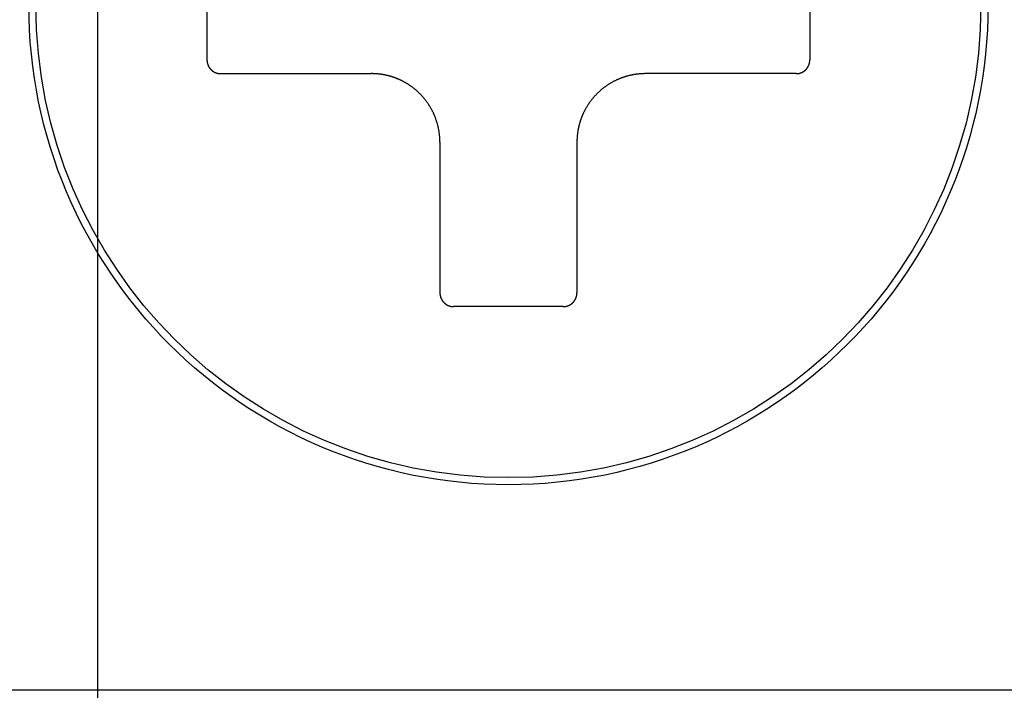
# Model space of a CAD drawing. Extents: x 18 to 404, y 6 to 283.
# Drawn here: x 160 to 160, y 89 to 90 of the extents above; entities that cross this region are included whole.
import ezdxf
from ezdxf.enums import TextEntityAlignment as Align

# ---------------------------------------------------------------- set-up
doc = ezdxf.new("R2010")
doc.units = 0
doc.layers.get('0').update_dxf_attribs({"linetype": 'CONTINUOUS'})
doc.layers.add('NOLAYERNAME_002', color=179, linetype='CONTINUOUS')
doc.layers.add('NOLAYERNAME_003', color=179, linetype='CONTINUOUS')
doc.styles.get("Standard").update_dxf_attribs({"font": 'txt', "bigfont": 'bigfont'})
doc.dimstyles.new('SLDDIMSTYLE2', dxfattribs={"dimtxt": 3.638021, "dimasz": 4, "dimexe": 0, "dimexo": 0.0625, "dimgap": 0.909505, "dimtad": 3, "dimlfac": 8, "dimrnd": 1e-09, "dimzin": 12, "dimblk1": 'OPEN30', "dimblk2": 'OPEN30', "dimsah": 1, "dimcen": 0.09, "dimazin": 3, "dimtfac": 1, "dimtofl": 0, "dimtmove": 0, "dimatfit": 3})
doc.dimstyles.new('SLDDIMSTYLE3', dxfattribs={"dimtxt": 3.638021, "dimasz": 4, "dimexe": 0, "dimexo": 0.0625, "dimgap": 0.909505, "dimtad": 3, "dimlfac": 8, "dimrnd": 1e-09, "dimzin": 12, "dimblk1": 'OPEN30', "dimblk2": 'OPEN30', "dimsah": 1, "dimcen": 0.09, "dimazin": 3, "dimtfac": 1, "dimtmove": 0, "dimatfit": 3})

# ---------------------------------------------------------------- blocks, each defined once
blk = doc.blocks.new('_OPEN30')
at = {"color": 0, "linetype": 'BYBLOCK'}
for p, q in [((-1, 0.267949), (0, 0)), ((0, 0), (-1, -0.267949)), ((0, 0), (-1, 0))]:
    blk.add_line(p, q, dxfattribs=at)
blk = doc.blocks.new('_D_4')
at = {"layer": 'NOLAYERNAME_002', "color": 179}
for p, q in [((154.20863, 159.90814), (123.64903, 159.90814)), ((124.64903, 81.67449), (124.64903, 159.90814)), ((164.95864, 81.67449), (123.64903, 81.67449))]:
    blk.add_line(p, q, dxfattribs=at)
at = {"layer": 'NOLAYERNAME_002', "color": 179, "xscale": 4, "yscale": 4}
for p, rotation in [((124.64903, 159.90814), 90), ((124.64903, 81.67449), 270)]:
    blk.add_blockref('_OPEN30', p, dxfattribs=dict(at, rotation=rotation))
at = {"layer": 'NOLAYERNAME_002', "color": 179, "width": 0.7}
for s, p in [('（525～635）', (124.64903, 111.26631)), ('625', (124.64903, 104.91631))]:
    blk.add_text(s, height=3.175, rotation=90, dxfattribs=at).set_placement(p, align=Align.BOTTOM_LEFT)
blk = doc.blocks.new('_D_6')
at = {"layer": 'NOLAYERNAME_002', "color": 179}
for p, q in [((146.55492, 93.98708), (146.55492, 135.64741)), ((151.14951, 93.98708), (145.55492, 93.98708)), ((146.55492, 81.67449), (146.55492, 93.98708)), ((164.95864, 81.67449), (145.55492, 81.67449))]:
    blk.add_line(p, q, dxfattribs=at)
at = {"layer": 'NOLAYERNAME_002', "color": 179, "xscale": 4, "yscale": 4}
for p, rotation in [((146.55492, 93.98708), 90), ((146.55492, 81.67449), 270)]:
    blk.add_blockref('_OPEN30', p, dxfattribs=dict(at, rotation=rotation))
at = {"layer": 'NOLAYERNAME_002', "color": 179, "width": 0.7}
for s, p in [('（50～110）', (146.55492, 112.36407)), ('100', (146.55492, 106.01407))]:
    blk.add_text(s, height=3.175, rotation=90, dxfattribs=at).set_placement(p, align=Align.BOTTOM_LEFT)
blk = doc.blocks.new('_D_7')
at = {"layer": 'NOLAYERNAME_002', "color": 179}
for p, q in [((221.58701, 101.11208), (221.58701, 62.38576)), ((152.14951, 93.24958), (152.14951, 62.38576)), ((152.14951, 63.38576), (221.58701, 63.38576))]:
    blk.add_line(p, q, dxfattribs=at)
at = {"layer": 'NOLAYERNAME_002', "color": 179, "xscale": 4, "yscale": 4, "rotation": 180}
blk.add_blockref('_OPEN30', (152.14951, 63.38576), dxfattribs=at)
at = {"layer": 'NOLAYERNAME_002', "color": 179, "xscale": 4, "yscale": 4}
blk.add_blockref('_OPEN30', (221.58701, 63.38576), dxfattribs=at)
at = {"layer": 'NOLAYERNAME_002', "color": 179, "width": 0.7}
blk.add_text('550', height=3.175, rotation=360, dxfattribs=at).set_placement((183.69326, 63.38576), align=Align.BOTTOM_LEFT)
blk = doc.blocks.new('_D_10')
at = {"layer": 'NOLAYERNAME_002', "color": 179}
for p, q in [((159.64951, 98.17449), (159.64951, 69.17152)), ((152.14951, 93.24958), (152.14951, 69.17152)), ((152.14951, 70.17152), (146.14951, 70.17152)), ((152.14951, 70.17152), (159.64951, 70.17152)), ((159.64951, 70.17152), (193.11994, 70.17152))]:
    blk.add_line(p, q, dxfattribs=at)
at = {"layer": 'NOLAYERNAME_002', "color": 179, "xscale": 4, "yscale": 4}
blk.add_blockref('_OPEN30', (152.14951, 70.17152), dxfattribs=at)
at = {"layer": 'NOLAYERNAME_002', "color": 179, "xscale": 4, "yscale": 4, "rotation": 180}
blk.add_blockref('_OPEN30', (159.64951, 70.17152), dxfattribs=at)
at = {"layer": 'NOLAYERNAME_002', "color": 179, "width": 0.7}
for s, p in [('（ガス入口）', (167.71994, 70.17152)), ('60', (163.4866, 70.17152))]:
    blk.add_text(s, height=3.175, dxfattribs=at).set_placement(p, align=Align.BOTTOM_LEFT)
blk = doc.blocks.new('_D_11')
at = {"layer": 'NOLAYERNAME_002', "color": 179}
for p, q in [((152.14951, 93.24958), (152.14951, 74.93152)), ((157.14951, 81.63833), (157.14951, 74.93152)), ((152.14951, 75.93152), (146.14951, 75.93152)), ((152.14951, 75.93152), (157.14951, 75.93152)), ((157.14951, 75.93152), (166.69939, 75.93152))]:
    blk.add_line(p, q, dxfattribs=at)
at = {"layer": 'NOLAYERNAME_002', "color": 179, "xscale": 4, "yscale": 4}
blk.add_blockref('_OPEN30', (152.14951, 75.93152), dxfattribs=at)
at = {"layer": 'NOLAYERNAME_002', "color": 179, "xscale": 4, "yscale": 4, "rotation": 180}
blk.add_blockref('_OPEN30', (157.14951, 75.93152), dxfattribs=at)
at = {"layer": 'NOLAYERNAME_002', "color": 179, "width": 0.7}
blk.add_text('40', height=3.175, dxfattribs=at).set_placement((162.46605, 75.93152), align=Align.BOTTOM_LEFT)
blk = doc.blocks.new('_D_12')
at = {"layer": 'NOLAYERNAME_002', "color": 179}
for p, q in [((130.6264, 99.17449), (130.6264, 136.14097)), ((158.64951, 99.17449), (129.6264, 99.17449)), ((130.6264, 81.67449), (130.6264, 99.17449)), ((164.95864, 81.67449), (129.6264, 81.67449))]:
    blk.add_line(p, q, dxfattribs=at)
at = {"layer": 'NOLAYERNAME_002', "color": 179, "xscale": 4, "yscale": 4}
for p, rotation in [((130.6264, 99.17449), 90), ((130.6264, 81.67449), 270)]:
    blk.add_blockref('_OPEN30', p, dxfattribs=dict(at, rotation=rotation))
at = {"layer": 'NOLAYERNAME_002', "color": 179, "width": 0.7}
for s, p in [(' (40～150)', (130.6253, 114.9743)), ('（ガス入口）', (134.85864, 109.68264)), ('140', (130.6253, 108.6243))]:
    blk.add_text(s, height=3.175, rotation=90, dxfattribs=at).set_placement(p, align=Align.BOTTOM_LEFT)

msp = doc.modelspace()

# ---------------------------------------------------------------- linework, layer by layer
at = {"layer": 'NOLAYERNAME_003', "color": 110, "linetype": 'CONTINUOUS'}
for p, q in [((159.74951, 89.73708), (159.74951, 89.63708)), ((160.29951, 89.73708), (160.29951, 89.63708)), ((159.76201, 89.62458), (159.89951, 89.62458)), ((160.28701, 89.62458), (160.14951, 89.62458)), ((159.96201, 89.56208), (159.96201, 89.42458)), ((160.08701, 89.56208), (160.08701, 89.42458)), ((160.07451, 89.41208), (159.97451, 89.41208)), ((160.91201, 89.06208), (158.77451, 89.06208))]:
    msp.add_line(p, q, dxfattribs=at)
for points in [[(159.74951, 89.63708), (159.74951, 89.63697), (159.74951, 89.63685), (159.74951, 89.63673), (159.74951, 89.63662), (159.74952, 89.6365), (159.74953, 89.63638), (159.74953, 89.63627), (159.74954, 89.63615), (159.74955, 89.63603), (159.74956, 89.63592), (159.74957, 89.6358), (159.74959, 89.63568), (159.7496, 89.63557), (159.74961, 89.63545), (159.74963, 89.63534), (159.74965, 89.63522), (159.74966, 89.63511), (159.74968, 89.63499), (159.7497, 89.63487), (159.74972, 89.63476), (159.74975, 89.63465), (159.74977, 89.63453), (159.74979, 89.63442), (159.74982, 89.6343), (159.74985, 89.63419), (159.74987, 89.63407), (159.7499, 89.63396), (159.74993, 89.63385), (159.74996, 89.63374), (159.74999, 89.63362), (159.75003, 89.63351), (159.75006, 89.6334), (159.7501, 89.63329), (159.75013, 89.63318), (159.75017, 89.63307), (159.75021, 89.63296), (159.75025, 89.63285), (159.75029, 89.63274), (159.75033, 89.63263), (159.75037, 89.63252), (159.75041, 89.63241), (159.75046, 89.6323), (159.7505, 89.63219), (159.75055, 89.63209), (159.7506, 89.63198), (159.75064, 89.63187), (159.75069, 89.63177), (159.75074, 89.63166), (159.7508, 89.63156), (159.75085, 89.63145), (159.7509, 89.63135), (159.75095, 89.63124), (159.75101, 89.63114), (159.75107, 89.63104), (159.75112, 89.63094), (159.75118, 89.63083), (159.75124, 89.63073), (159.7513, 89.63063), (159.75136, 89.63053), (159.75142, 89.63043), (159.75148, 89.63033), (159.75155, 89.63024), (159.75161, 89.63014), (159.75168, 89.63004), (159.75174, 89.62995), (159.75181, 89.62985), (159.75188, 89.62976), (159.75195, 89.62966), (159.75202, 89.62957), (159.75209, 89.62947), (159.75216, 89.62938), (159.75223, 89.62929), (159.75231, 89.6292), (159.75238, 89.62911), (159.75245, 89.62902), (159.75253, 89.62893), (159.75261, 89.62884), (159.75269, 89.62876), (159.75276, 89.62867), (159.75284, 89.62858), (159.75292, 89.6285), (159.753, 89.62841), (159.75308, 89.62833), (159.75317, 89.62825), (159.75325, 89.62816), (159.75333, 89.62808), (159.75342, 89.628), (159.7535, 89.62792), (159.75359, 89.62784), (159.75368, 89.62776), (159.75376, 89.62769), (159.75385, 89.62761), (159.75394, 89.62753), (159.75403, 89.62746), (159.75412, 89.62738), (159.75421, 89.62731), (159.7543, 89.62724), (159.7544, 89.62717), (159.75449, 89.6271), (159.75458, 89.62703), (159.75468, 89.62696), (159.75477, 89.62689), (159.75487, 89.62682), (159.75496, 89.62676)], [(160.29808, 89.63129), (160.29812, 89.63136), (160.29815, 89.63143), (160.29819, 89.6315), (160.29822, 89.63156), (160.29825, 89.63163), (160.29829, 89.6317), (160.29832, 89.63177), (160.29835, 89.63183), (160.29838, 89.6319), (160.29841, 89.63197), (160.29844, 89.63204), (160.29847, 89.63211), (160.2985, 89.63218), (160.29853, 89.63225), (160.29856, 89.63232), (160.29859, 89.63239), (160.29862, 89.63246), (160.29864, 89.63253), (160.29867, 89.6326), (160.2987, 89.63267), (160.29872, 89.63274), (160.29875, 89.63281), (160.29878, 89.63288), (160.2988, 89.63295), (160.29882, 89.63302), (160.29885, 89.63309), (160.29887, 89.63316), (160.2989, 89.63323), (160.29892, 89.63331), (160.29894, 89.63338), (160.29896, 89.63345), (160.29899, 89.63352), (160.29901, 89.63359), (160.29903, 89.63367), (160.29905, 89.63374), (160.29907, 89.63381), (160.29909, 89.63388), (160.29911, 89.63396), (160.29913, 89.63403), (160.29914, 89.6341), (160.29916, 89.63418), (160.29918, 89.63425), (160.2992, 89.63432), (160.29921, 89.6344), (160.29923, 89.63447), (160.29924, 89.63454), (160.29926, 89.63462), (160.29927, 89.63469), (160.29929, 89.63476), (160.2993, 89.63484), (160.29931, 89.63491), (160.29933, 89.63499), (160.29934, 89.63506), (160.29935, 89.63514), (160.29936, 89.63521), (160.29938, 89.63528), (160.29939, 89.63536), (160.2994, 89.63543), (160.29941, 89.63551), (160.29942, 89.63558), (160.29942, 89.63566), (160.29943, 89.63573), (160.29944, 89.63581), (160.29945, 89.63588), (160.29945, 89.63596), (160.29946, 89.63603), (160.29947, 89.63611), (160.29947, 89.63618), (160.29948, 89.63626), (160.29948, 89.63633), (160.29949, 89.63641), (160.29949, 89.63648), (160.29949, 89.63656), (160.2995, 89.63663), (160.2995, 89.63671), (160.2995, 89.63678), (160.2995, 89.63686), (160.2995, 89.63693), (160.2995, 89.63701), (160.29951, 89.63708)], [(159.75496, 89.62676), (159.75503, 89.62671), (159.7551, 89.62666), (159.75518, 89.62662), (159.75525, 89.62657), (159.75532, 89.62652), (159.75539, 89.62648), (159.75546, 89.62643), (159.75554, 89.62639), (159.75561, 89.62635), (159.75568, 89.6263), (159.75576, 89.62626), (159.75583, 89.62622), (159.7559, 89.62618), (159.75598, 89.62613), (159.75605, 89.62609), (159.75613, 89.62605), (159.7562, 89.62601), (159.75628, 89.62597), (159.75635, 89.62594), (159.75643, 89.6259), (159.75651, 89.62586), (159.75658, 89.62582), (159.75666, 89.62579), (159.75674, 89.62575), (159.75681, 89.62571), (159.75689, 89.62568), (159.75697, 89.62564), (159.75705, 89.62561), (159.75712, 89.62558), (159.7572, 89.62554), (159.75728, 89.62551), (159.75736, 89.62548), (159.75744, 89.62545), (159.75752, 89.62542), (159.7576, 89.62539), (159.75768, 89.62536), (159.75776, 89.62533), (159.75784, 89.6253), (159.75792, 89.62527), (159.758, 89.62524), (159.75808, 89.62522), (159.75816, 89.62519), (159.75824, 89.62516), (159.75832, 89.62514), (159.7584, 89.62511), (159.75848, 89.62509), (159.75857, 89.62507), (159.75865, 89.62504), (159.75873, 89.62502), (159.75881, 89.625), (159.75889, 89.62498), (159.75898, 89.62496), (159.75906, 89.62494), (159.75914, 89.62492), (159.75922, 89.6249), (159.75931, 89.62488), (159.75939, 89.62486), (159.75947, 89.62484), (159.75956, 89.62483), (159.75964, 89.62481), (159.75972, 89.62479), (159.75981, 89.62478), (159.75989, 89.62476), (159.75997, 89.62475), (159.76006, 89.62474), (159.76014, 89.62472), (159.76023, 89.62471), (159.76031, 89.6247), (159.76039, 89.62469), (159.76048, 89.62468), (159.76056, 89.62467), (159.76065, 89.62466), (159.76073, 89.62465), (159.76082, 89.62464), (159.7609, 89.62463), (159.76099, 89.62463), (159.76107, 89.62462), (159.76116, 89.62461), (159.76124, 89.62461), (159.76133, 89.6246), (159.76141, 89.6246), (159.7615, 89.62459), (159.76158, 89.62459), (159.76167, 89.62459), (159.76175, 89.62459), (159.76184, 89.62459), (159.76192, 89.62458), (159.76201, 89.62458)], [(160.28701, 89.62458), (160.28714, 89.62459), (160.28727, 89.62459), (160.2874, 89.62459), (160.28753, 89.62459), (160.28766, 89.6246), (160.28779, 89.62461), (160.28792, 89.62462), (160.28805, 89.62463), (160.28818, 89.62464), (160.28831, 89.62465), (160.28844, 89.62467), (160.28857, 89.62468), (160.2887, 89.6247), (160.28883, 89.62472), (160.28896, 89.62474), (160.28909, 89.62476), (160.28922, 89.62478), (160.28935, 89.62481), (160.28948, 89.62483), (160.2896, 89.62486), (160.28973, 89.62489), (160.28986, 89.62491), (160.28999, 89.62494), (160.29011, 89.62498), (160.29024, 89.62501), (160.29037, 89.62504), (160.29049, 89.62508), (160.29062, 89.62512), (160.29074, 89.62516), (160.29087, 89.6252), (160.29099, 89.62524), (160.29112, 89.62528), (160.29124, 89.62532), (160.29136, 89.62537), (160.29149, 89.62541), (160.29161, 89.62546), (160.29173, 89.62551), (160.29185, 89.62556), (160.29197, 89.62561), (160.29209, 89.62566), (160.29221, 89.62572), (160.29233, 89.62577), (160.29245, 89.62583), (160.29256, 89.62589), (160.29268, 89.62595), (160.2928, 89.62601), (160.29291, 89.62607), (160.29303, 89.62613), (160.29314, 89.62619), (160.29326, 89.62626), (160.29337, 89.62633), (160.29348, 89.62639), (160.29359, 89.62646), (160.2937, 89.62653), (160.29381, 89.6266), (160.29392, 89.62667), (160.29403, 89.62675), (160.29414, 89.62682), (160.29425, 89.6269), (160.29435, 89.62697), (160.29446, 89.62705), (160.29456, 89.62713), (160.29467, 89.62721), (160.29477, 89.62729), (160.29487, 89.62737), (160.29497, 89.62745), (160.29507, 89.62754), (160.29517, 89.62762), (160.29527, 89.62771), (160.29537, 89.62779), (160.29547, 89.62788), (160.29556, 89.62797), (160.29566, 89.62806), (160.29575, 89.62815), (160.29584, 89.62825), (160.29594, 89.62834), (160.29603, 89.62843), (160.29612, 89.62853), (160.29621, 89.62862), (160.29629, 89.62872), (160.29638, 89.62882), (160.29647, 89.62892), (160.29655, 89.62902), (160.29664, 89.62912), (160.29672, 89.62922), (160.2968, 89.62932), (160.29688, 89.62942), (160.29696, 89.62953), (160.29704, 89.62963), (160.29712, 89.62974), (160.29719, 89.62984), (160.29727, 89.62995), (160.29734, 89.63006), (160.29742, 89.63017), (160.29749, 89.63028), (160.29756, 89.63039), (160.29763, 89.6305), (160.2977, 89.63061), (160.29776, 89.63072), (160.29783, 89.63084), (160.2979, 89.63095), (160.29796, 89.63106), (160.29802, 89.63118), (160.29808, 89.63129)], [(159.92698, 89.61821), (159.92674, 89.61833), (159.92649, 89.61845), (159.92624, 89.61856), (159.926, 89.61868), (159.92575, 89.6188), (159.9255, 89.61891), (159.92525, 89.61903), (159.925, 89.61914), (159.92475, 89.61925), (159.9245, 89.61936), (159.92425, 89.61947), (159.924, 89.61958), (159.92375, 89.61968), (159.92349, 89.61979), (159.92324, 89.61989), (159.92299, 89.62), (159.92273, 89.6201), (159.92248, 89.6202), (159.92223, 89.6203), (159.92197, 89.6204), (159.92172, 89.6205), (159.92146, 89.6206), (159.9212, 89.62069), (159.92095, 89.62079), (159.92069, 89.62088), (159.92043, 89.62097), (159.92017, 89.62106), (159.91992, 89.62115), (159.91966, 89.62124), (159.9194, 89.62133), (159.91914, 89.62142), (159.91888, 89.6215), (159.91862, 89.62159), (159.91836, 89.62167), (159.9181, 89.62175), (159.91784, 89.62183), (159.91757, 89.62191), (159.91731, 89.62199), (159.91705, 89.62207), (159.91679, 89.62215), (159.91652, 89.62222), (159.91626, 89.6223), (159.916, 89.62237), (159.91573, 89.62244), (159.91547, 89.62251), (159.9152, 89.62258), (159.91494, 89.62265), (159.91467, 89.62272), (159.91441, 89.62278), (159.91414, 89.62285), (159.91388, 89.62291), (159.91361, 89.62297), (159.91334, 89.62303), (159.91308, 89.62309), (159.91281, 89.62315), (159.91254, 89.62321), (159.91227, 89.62326), (159.91201, 89.62332), (159.91174, 89.62337), (159.91147, 89.62343), (159.9112, 89.62348), (159.91093, 89.62353), (159.91066, 89.62358), (159.91039, 89.62363), (159.91012, 89.62367), (159.90985, 89.62372), (159.90958, 89.62376), (159.90931, 89.62381), (159.90904, 89.62385), (159.90877, 89.62389), (159.9085, 89.62393), (159.90823, 89.62397), (159.90796, 89.62401), (159.90769, 89.62404), (159.90742, 89.62408), (159.90715, 89.62411), (159.90687, 89.62415), (159.9066, 89.62418), (159.90633, 89.62421), (159.90606, 89.62424), (159.90579, 89.62427), (159.90551, 89.62429), (159.90524, 89.62432), (159.90497, 89.62434), (159.9047, 89.62437), (159.90442, 89.62439), (159.90415, 89.62441), (159.90388, 89.62443), (159.90361, 89.62445), (159.90333, 89.62446), (159.90306, 89.62448), (159.90279, 89.6245), (159.90251, 89.62451), (159.90224, 89.62452), (159.90197, 89.62454), (159.90169, 89.62455), (159.90142, 89.62455), (159.90115, 89.62456), (159.90087, 89.62457), (159.9006, 89.62457), (159.90033, 89.62457), (159.90005, 89.62458), (159.89978, 89.62458), (159.89951, 89.62458)], [(159.96201, 89.56208), (159.962, 89.56257), (159.96199, 89.56305), (159.96199, 89.56354), (159.96198, 89.56402), (159.96196, 89.5645), (159.96194, 89.56499), (159.96191, 89.56547), (159.96188, 89.56595), (159.96185, 89.56644), (159.96181, 89.56692), (159.96178, 89.5674), (159.96173, 89.56788), (159.96168, 89.56837), (159.96163, 89.56885), (159.96158, 89.56933), (159.96152, 89.56981), (159.96146, 89.57029), (159.96139, 89.57077), (159.96132, 89.57125), (159.96125, 89.57173), (159.96117, 89.57221), (159.96109, 89.57268), (159.96101, 89.57316), (159.96092, 89.57364), (159.96083, 89.57411), (159.96074, 89.57459), (159.96064, 89.57506), (159.96054, 89.57553), (159.96043, 89.57601), (159.96032, 89.57648), (159.96021, 89.57695), (159.96009, 89.57742), (159.95997, 89.57789), (159.95985, 89.57836), (159.95972, 89.57882), (159.95959, 89.57929), (159.95945, 89.57975), (159.95932, 89.58022), (159.95917, 89.58068), (159.95903, 89.58114), (159.95888, 89.5816), (159.95873, 89.58206), (159.95857, 89.58252), (159.95841, 89.58298), (159.95825, 89.58343), (159.95808, 89.58389), (159.95791, 89.58434), (159.95773, 89.58479), (159.95755, 89.58524), (159.95737, 89.58569), (159.95719, 89.58614), (159.957, 89.58658), (159.95681, 89.58703), (159.95661, 89.58747), (159.95641, 89.58791), (159.95621, 89.58835), (159.95601, 89.58879), (159.9558, 89.58923), (159.95558, 89.58966), (159.95537, 89.5901), (159.95515, 89.59053), (159.95493, 89.59096), (159.9547, 89.59139), (159.95447, 89.59181), (159.95424, 89.59224), (159.95401, 89.59266), (159.95377, 89.59308), (159.95353, 89.5935), (159.95328, 89.59392), (159.95303, 89.59434), (159.95278, 89.59475), (159.95253, 89.59516), (159.95227, 89.59557), (159.95201, 89.59598), (159.95175, 89.59639), (159.95148, 89.59679), (159.95121, 89.59719), (159.95094, 89.59759), (159.95066, 89.59799), (159.95038, 89.59838), (159.9501, 89.59878), (159.94981, 89.59917), (159.94952, 89.59956), (159.94923, 89.59994), (159.94894, 89.60033), (159.94864, 89.60071), (159.94834, 89.60109), (159.94804, 89.60147), (159.94773, 89.60184), (159.94742, 89.60221), (159.94711, 89.60258), (159.94679, 89.60295), (159.94647, 89.60331), (159.94615, 89.60368), (159.94583, 89.60404), (159.9455, 89.60439), (159.94517, 89.60475), (159.94484, 89.6051), (159.9445, 89.60545), (159.94417, 89.6058), (159.94383, 89.60614), (159.94348, 89.60648), (159.94314, 89.60682), (159.94279, 89.60716), (159.94244, 89.60749), (159.94209, 89.60783), (159.94173, 89.60815), (159.94137, 89.60848), (159.94101, 89.6088), (159.94065, 89.60912), (159.94028, 89.60944), (159.93992, 89.60975), (159.93955, 89.61007), (159.93917, 89.61038), (159.9388, 89.61068), (159.93842, 89.61099), (159.93804, 89.61129), (159.93766, 89.61158), (159.93727, 89.61188), (159.93689, 89.61217), (159.9365, 89.61246), (159.93611, 89.61274), (159.93571, 89.61303), (159.93532, 89.6133), (159.93492, 89.61358), (159.93452, 89.61385), (159.93412, 89.61412), (159.93372, 89.61439), (159.93331, 89.61465), (159.9329, 89.61491), (159.93249, 89.61517), (159.93208, 89.61542), (159.93166, 89.61567), (159.93125, 89.61592), (159.93083, 89.61617), (159.93041, 89.61641), (159.92999, 89.61664), (159.92956, 89.61688), (159.92914, 89.61711), (159.92871, 89.61734), (159.92828, 89.61756), (159.92785, 89.61778), (159.92742, 89.618), (159.92698, 89.61821)], [(160.14951, 89.62458), (160.14902, 89.62458), (160.14854, 89.62457), (160.14805, 89.62456), (160.14757, 89.62455), (160.14709, 89.62454), (160.1466, 89.62452), (160.14612, 89.62449), (160.14563, 89.62446), (160.14515, 89.62443), (160.14467, 89.62439), (160.14419, 89.62435), (160.1437, 89.62431), (160.14322, 89.62426), (160.14274, 89.62421), (160.14226, 89.62416), (160.14178, 89.6241), (160.1413, 89.62404), (160.14082, 89.62397), (160.14034, 89.6239), (160.13986, 89.62383), (160.13938, 89.62375), (160.13891, 89.62367), (160.13843, 89.62359), (160.13795, 89.6235), (160.13748, 89.62341), (160.137, 89.62331), (160.13653, 89.62322), (160.13606, 89.62311), (160.13558, 89.62301), (160.13511, 89.6229), (160.13464, 89.62279), (160.13417, 89.62267), (160.1337, 89.62255), (160.13323, 89.62243), (160.13277, 89.6223), (160.1323, 89.62217), (160.13184, 89.62203), (160.13137, 89.62189), (160.13091, 89.62175), (160.13045, 89.62161), (160.12999, 89.62146), (160.12953, 89.6213), (160.12907, 89.62115), (160.12861, 89.62099), (160.12816, 89.62082), (160.1277, 89.62066), (160.12725, 89.62049), (160.1268, 89.62031), (160.12635, 89.62013), (160.1259, 89.61995), (160.12545, 89.61977), (160.12501, 89.61958), (160.12456, 89.61939), (160.12412, 89.61919), (160.12368, 89.61899), (160.12324, 89.61879), (160.1228, 89.61858), (160.12236, 89.61837), (160.12193, 89.61816), (160.12149, 89.61795), (160.12106, 89.61773), (160.12063, 89.61751), (160.1202, 89.61728), (160.11978, 89.61705), (160.11935, 89.61682), (160.11893, 89.61658), (160.11851, 89.61635), (160.11809, 89.6161), (160.11767, 89.61586), (160.11725, 89.61561), (160.11684, 89.61536), (160.11643, 89.61511), (160.11602, 89.61485), (160.11561, 89.61459), (160.1152, 89.61432), (160.1148, 89.61406), (160.1144, 89.61379), (160.114, 89.61351), (160.1136, 89.61324), (160.1132, 89.61296), (160.11281, 89.61268), (160.11242, 89.61239), (160.11203, 89.6121), (160.11164, 89.61181), (160.11126, 89.61152), (160.11088, 89.61122), (160.1105, 89.61092), (160.11012, 89.61061), (160.10975, 89.61031), (160.10938, 89.61), (160.10901, 89.60969), (160.10864, 89.60937), (160.10827, 89.60905), (160.10791, 89.60873), (160.10755, 89.60841), (160.10719, 89.60808), (160.10684, 89.60775), (160.10649, 89.60742), (160.10614, 89.60708), (160.10579, 89.60675), (160.10545, 89.6064), (160.1051, 89.60606), (160.10477, 89.60572), (160.10443, 89.60537), (160.1041, 89.60502), (160.10376, 89.60466), (160.10344, 89.60431), (160.10311, 89.60395), (160.10279, 89.60359), (160.10247, 89.60323), (160.10215, 89.60286), (160.10183, 89.60249), (160.10152, 89.60212), (160.10121, 89.60175), (160.10091, 89.60138), (160.1006, 89.601), (160.1003, 89.60062), (160.10001, 89.60024), (160.09971, 89.59985), (160.09942, 89.59947), (160.09913, 89.59908), (160.09885, 89.59869), (160.09856, 89.59829), (160.09828, 89.5979), (160.09801, 89.5975), (160.09774, 89.5971), (160.09747, 89.5967), (160.0972, 89.59629), (160.09694, 89.59589), (160.09668, 89.59548), (160.09642, 89.59507), (160.09617, 89.59466), (160.09591, 89.59424), (160.09567, 89.59383), (160.09542, 89.59341), (160.09518, 89.59299), (160.09495, 89.59257), (160.09471, 89.59214), (160.09448, 89.59172), (160.09425, 89.59129), (160.09403, 89.59086), (160.09381, 89.59043), (160.09359, 89.58999), (160.09338, 89.58956)], [(160.09338, 89.58956), (160.09326, 89.58931), (160.09314, 89.58907), (160.09302, 89.58882), (160.09291, 89.58857), (160.09279, 89.58833), (160.09267, 89.58808), (160.09256, 89.58783), (160.09245, 89.58758), (160.09234, 89.58733), (160.09223, 89.58708), (160.09212, 89.58683), (160.09201, 89.58658), (160.0919, 89.58632), (160.0918, 89.58607), (160.09169, 89.58582), (160.09159, 89.58557), (160.09149, 89.58531), (160.09139, 89.58506), (160.09129, 89.5848), (160.09119, 89.58455), (160.09109, 89.58429), (160.09099, 89.58404), (160.0909, 89.58378), (160.0908, 89.58352), (160.09071, 89.58327), (160.09062, 89.58301), (160.09053, 89.58275), (160.09044, 89.58249), (160.09035, 89.58224), (160.09026, 89.58198), (160.09017, 89.58172), (160.09009, 89.58146), (160.09, 89.5812), (160.08992, 89.58094), (160.08984, 89.58067), (160.08976, 89.58041), (160.08968, 89.58015), (160.0896, 89.57989), (160.08952, 89.57963), (160.08944, 89.57936), (160.08937, 89.5791), (160.08929, 89.57884), (160.08922, 89.57857), (160.08915, 89.57831), (160.08908, 89.57805), (160.08901, 89.57778), (160.08894, 89.57752), (160.08887, 89.57725), (160.08881, 89.57699), (160.08874, 89.57672), (160.08868, 89.57645), (160.08862, 89.57619), (160.08856, 89.57592), (160.0885, 89.57565), (160.08844, 89.57539), (160.08838, 89.57512), (160.08832, 89.57485), (160.08827, 89.57458), (160.08822, 89.57432), (160.08816, 89.57405), (160.08811, 89.57378), (160.08806, 89.57351), (160.08801, 89.57324), (160.08796, 89.57297), (160.08792, 89.5727), (160.08787, 89.57243), (160.08783, 89.57216), (160.08778, 89.57189), (160.08774, 89.57162), (160.0877, 89.57135), (160.08766, 89.57108), (160.08762, 89.57081), (160.08758, 89.57054), (160.08755, 89.57027), (160.08751, 89.57), (160.08748, 89.56972), (160.08744, 89.56945), (160.08741, 89.56918), (160.08738, 89.56891), (160.08735, 89.56864), (160.08732, 89.56837), (160.0873, 89.56809), (160.08727, 89.56782), (160.08725, 89.56755), (160.08722, 89.56728), (160.0872, 89.567), (160.08718, 89.56673), (160.08716, 89.56646), (160.08714, 89.56618), (160.08712, 89.56591), (160.08711, 89.56564), (160.08709, 89.56537), (160.08708, 89.56509), (160.08707, 89.56482), (160.08705, 89.56455), (160.08704, 89.56427), (160.08703, 89.564), (160.08703, 89.56372), (160.08702, 89.56345), (160.08702, 89.56318), (160.08702, 89.5629), (160.08701, 89.56263), (160.08701, 89.56236), (160.08701, 89.56208)], [(159.96201, 89.42458), (159.96201, 89.42445), (159.96201, 89.42432), (159.96201, 89.42419), (159.96202, 89.42406), (159.96202, 89.42393), (159.96203, 89.4238), (159.96204, 89.42367), (159.96205, 89.42354), (159.96206, 89.42341), (159.96208, 89.42328), (159.96209, 89.42315), (159.96211, 89.42302), (159.96212, 89.42289), (159.96214, 89.42276), (159.96216, 89.42263), (159.96218, 89.4225), (159.9622, 89.42237), (159.96223, 89.42224), (159.96225, 89.42211), (159.96228, 89.42198), (159.96231, 89.42186), (159.96234, 89.42173), (159.96237, 89.4216), (159.9624, 89.42147), (159.96243, 89.42135), (159.96247, 89.42122), (159.9625, 89.4211), (159.96254, 89.42097), (159.96258, 89.42085), (159.96262, 89.42072), (159.96266, 89.4206), (159.9627, 89.42047), (159.96274, 89.42035), (159.96279, 89.42023), (159.96284, 89.4201), (159.96288, 89.41998), (159.96293, 89.41986), (159.96298, 89.41974), (159.96303, 89.41962), (159.96309, 89.4195), (159.96314, 89.41938), (159.9632, 89.41926), (159.96325, 89.41914), (159.96331, 89.41903), (159.96337, 89.41891), (159.96343, 89.41879), (159.96349, 89.41868), (159.96355, 89.41856), (159.96362, 89.41845), (159.96368, 89.41833), (159.96375, 89.41822), (159.96382, 89.41811), (159.96388, 89.418), (159.96395, 89.41789), (159.96402, 89.41778), (159.9641, 89.41767), (159.96417, 89.41756), (159.96424, 89.41745), (159.96432, 89.41734), (159.96439, 89.41724), (159.96447, 89.41713), (159.96455, 89.41703), (159.96463, 89.41692), (159.96471, 89.41682), (159.96479, 89.41672), (159.96488, 89.41662), (159.96496, 89.41651), (159.96504, 89.41642), (159.96513, 89.41632), (159.96522, 89.41622), (159.9653, 89.41612), (159.96539, 89.41603), (159.96548, 89.41593), (159.96558, 89.41584), (159.96567, 89.41574), (159.96576, 89.41565), (159.96585, 89.41556), (159.96595, 89.41547), (159.96605, 89.41538), (159.96614, 89.41529), (159.96624, 89.41521), (159.96634, 89.41512), (159.96644, 89.41504), (159.96654, 89.41495), (159.96664, 89.41487), (159.96674, 89.41479), (159.96685, 89.41471), (159.96695, 89.41463), (159.96705, 89.41455), (159.96716, 89.41447), (159.96727, 89.4144), (159.96737, 89.41432), (159.96748, 89.41425), (159.96759, 89.41417), (159.9677, 89.4141), (159.96781, 89.41403), (159.96792, 89.41396), (159.96803, 89.41389), (159.96814, 89.41382), (159.96826, 89.41376), (159.96837, 89.41369), (159.96849, 89.41363), (159.9686, 89.41357), (159.96872, 89.41351)], [(160.08483, 89.41754), (160.08488, 89.41761), (160.08493, 89.41768), (160.08497, 89.41775), (160.08502, 89.41783), (160.08507, 89.4179), (160.08511, 89.41797), (160.08516, 89.41804), (160.0852, 89.41811), (160.08524, 89.41819), (160.08529, 89.41826), (160.08533, 89.41833), (160.08537, 89.41841), (160.08541, 89.41848), (160.08545, 89.41856), (160.0855, 89.41863), (160.08554, 89.41871), (160.08558, 89.41878), (160.08561, 89.41886), (160.08565, 89.41893), (160.08569, 89.41901), (160.08573, 89.41908), (160.08577, 89.41916), (160.0858, 89.41924), (160.08584, 89.41931), (160.08588, 89.41939), (160.08591, 89.41947), (160.08595, 89.41955), (160.08598, 89.41962), (160.08601, 89.4197), (160.08605, 89.41978), (160.08608, 89.41986), (160.08611, 89.41994), (160.08614, 89.42002), (160.08617, 89.4201), (160.0862, 89.42017), (160.08623, 89.42025), (160.08626, 89.42033), (160.08629, 89.42041), (160.08632, 89.42049), (160.08635, 89.42058), (160.08637, 89.42066), (160.0864, 89.42074), (160.08642, 89.42082), (160.08645, 89.4209), (160.08647, 89.42098), (160.0865, 89.42106), (160.08652, 89.42114), (160.08655, 89.42123), (160.08657, 89.42131), (160.08659, 89.42139), (160.08661, 89.42147), (160.08663, 89.42155), (160.08665, 89.42164), (160.08667, 89.42172), (160.08669, 89.4218), (160.08671, 89.42189), (160.08673, 89.42197), (160.08675, 89.42205), (160.08676, 89.42213), (160.08678, 89.42222), (160.08679, 89.4223), (160.08681, 89.42239), (160.08682, 89.42247), (160.08684, 89.42255), (160.08685, 89.42264), (160.08687, 89.42272), (160.08688, 89.4228), (160.08689, 89.42289), (160.0869, 89.42297), (160.08691, 89.42306), (160.08692, 89.42314), (160.08693, 89.42323), (160.08694, 89.42331), (160.08695, 89.4234), (160.08696, 89.42348), (160.08696, 89.42356), (160.08697, 89.42365), (160.08698, 89.42373), (160.08698, 89.42382), (160.08699, 89.4239), (160.08699, 89.42399), (160.087, 89.42407), (160.087, 89.42416), (160.087, 89.42424), (160.087, 89.42433), (160.087, 89.42441), (160.087, 89.4245), (160.08701, 89.42458)], [(159.96872, 89.41351), (159.96878, 89.41347), (159.96885, 89.41344), (159.96892, 89.4134), (159.96898, 89.41337), (159.96905, 89.41334), (159.96912, 89.4133), (159.96919, 89.41327), (159.96926, 89.41324), (159.96932, 89.41321), (159.96939, 89.41318), (159.96946, 89.41315), (159.96953, 89.41312), (159.9696, 89.41309), (159.96967, 89.41306), (159.96974, 89.41303), (159.96981, 89.413), (159.96988, 89.41297), (159.96995, 89.41295), (159.97002, 89.41292), (159.97009, 89.41289), (159.97016, 89.41287), (159.97023, 89.41284), (159.9703, 89.41281), (159.97037, 89.41279), (159.97044, 89.41276), (159.97051, 89.41274), (159.97059, 89.41272), (159.97066, 89.41269), (159.97073, 89.41267), (159.9708, 89.41265), (159.97087, 89.41263), (159.97094, 89.4126), (159.97102, 89.41258), (159.97109, 89.41256), (159.97116, 89.41254), (159.97123, 89.41252), (159.97131, 89.4125), (159.97138, 89.41248), (159.97145, 89.41246), (159.97152, 89.41245), (159.9716, 89.41243), (159.97167, 89.41241), (159.97174, 89.41239), (159.97182, 89.41238), (159.97189, 89.41236), (159.97197, 89.41235), (159.97204, 89.41233), (159.97211, 89.41232), (159.97219, 89.4123), (159.97226, 89.41229), (159.97233, 89.41227), (159.97241, 89.41226), (159.97248, 89.41225), (159.97256, 89.41224), (159.97263, 89.41223), (159.97271, 89.41221), (159.97278, 89.4122), (159.97285, 89.41219), (159.97293, 89.41218), (159.973, 89.41217), (159.97308, 89.41217), (159.97315, 89.41216), (159.97323, 89.41215), (159.9733, 89.41214), (159.97338, 89.41213), (159.97345, 89.41213), (159.97353, 89.41212), (159.9736, 89.41212), (159.97368, 89.41211), (159.97375, 89.41211), (159.97383, 89.4121), (159.9739, 89.4121), (159.97398, 89.41209), (159.97405, 89.41209), (159.97413, 89.41209), (159.9742, 89.41209), (159.97428, 89.41209), (159.97435, 89.41209), (159.97443, 89.41208), (159.97451, 89.41208)], [(160.07451, 89.41208), (160.07462, 89.41208), (160.07474, 89.41209), (160.07486, 89.41209), (160.07497, 89.41209), (160.07509, 89.4121), (160.07521, 89.4121), (160.07532, 89.41211), (160.07544, 89.41212), (160.07556, 89.41213), (160.07567, 89.41214), (160.07579, 89.41215), (160.0759, 89.41216), (160.07602, 89.41218), (160.07614, 89.41219), (160.07625, 89.41221), (160.07637, 89.41223), (160.07648, 89.41224), (160.0766, 89.41226), (160.07671, 89.41228), (160.07683, 89.4123), (160.07694, 89.41233), (160.07706, 89.41235), (160.07717, 89.41237), (160.07729, 89.4124), (160.0774, 89.41242), (160.07751, 89.41245), (160.07763, 89.41248), (160.07774, 89.41251), (160.07785, 89.41254), (160.07797, 89.41257), (160.07808, 89.4126), (160.07819, 89.41264), (160.0783, 89.41267), (160.07841, 89.41271), (160.07852, 89.41275), (160.07863, 89.41279), (160.07874, 89.41282), (160.07885, 89.41286), (160.07896, 89.41291), (160.07907, 89.41295), (160.07918, 89.41299), (160.07929, 89.41304), (160.0794, 89.41308), (160.0795, 89.41313), (160.07961, 89.41317), (160.07972, 89.41322), (160.07982, 89.41327), (160.07993, 89.41332), (160.08003, 89.41337), (160.08014, 89.41343), (160.08024, 89.41348), (160.08035, 89.41353), (160.08045, 89.41359), (160.08055, 89.41364), (160.08065, 89.4137), (160.08075, 89.41376), (160.08086, 89.41382), (160.08096, 89.41388), (160.08106, 89.41394), (160.08116, 89.414), (160.08125, 89.41406), (160.08135, 89.41413), (160.08145, 89.41419), (160.08155, 89.41426), (160.08164, 89.41432), (160.08174, 89.41439), (160.08183, 89.41446), (160.08193, 89.41453), (160.08202, 89.4146), (160.08211, 89.41467), (160.08221, 89.41474), (160.0823, 89.41481), (160.08239, 89.41488), (160.08248, 89.41496), (160.08257, 89.41503), (160.08266, 89.41511), (160.08275, 89.41519), (160.08283, 89.41526), (160.08292, 89.41534), (160.08301, 89.41542), (160.08309, 89.4155), (160.08318, 89.41558), (160.08326, 89.41566), (160.08334, 89.41574), (160.08343, 89.41583), (160.08351, 89.41591), (160.08359, 89.416), (160.08367, 89.41608), (160.08375, 89.41617), (160.08383, 89.41625), (160.0839, 89.41634), (160.08398, 89.41643), (160.08406, 89.41652), (160.08413, 89.41661), (160.0842, 89.4167), (160.08428, 89.41679), (160.08435, 89.41688), (160.08442, 89.41697), (160.08449, 89.41707), (160.08456, 89.41716), (160.08463, 89.41725), (160.0847, 89.41735), (160.08477, 89.41745), (160.08483, 89.41754)]]:
    msp.add_lwpolyline(points, dxfattribs=at)
for radius in [0.4375, 0.431]:
    msp.add_circle((160.02451, 89.68708), radius, dxfattribs=at)

# ---------------------------------------------------------------- dimensions: what is measured, and where the dimension line sits
at = {"layer": 'NOLAYERNAME_002', "color": 179}
for base, p2, text, picture, middle in [((124.64903, 159.90814), (155.20863, 159.90814), '<>（525～635）', '_D_4', (124.64903, 120.79131)), ((134.85864, 99.17449), (159.64951, 99.17449), '<> (40～150)', '_D_12', (134.85864, 122.38264)), ((146.55492, 93.98708), (152.14951, 93.98708), '<>（50～110）', '_D_6', (146.55492, 120.83074))]:
    dim = msp.add_linear_dim(base=base, p1=(165.95864, 81.67449), p2=p2, angle=90, text=text, dimstyle='SLDDIMSTYLE2', dxfattribs=at)
    dim.commit()
    dim.dimension.update_dxf_attribs({"geometry": picture, "text_midpoint": middle, "dimtype": 160})
for base, p2, dimstyle, picture, middle in [((221.58701, 63.38576), (221.58701, 102.11208), 'SLDDIMSTYLE2', '_D_7', (186.86826, 63.38576)), ((157.14951, 75.93152), (157.14951, 82.63833), 'SLDDIMSTYLE3', '_D_11', (164.58272, 75.93152))]:
    dim = msp.add_linear_dim(base=base, p1=(152.14951, 94.24958), p2=p2, dimstyle=dimstyle, dxfattribs=at)
    dim.commit()
    dim.dimension.update_dxf_attribs({"geometry": picture, "text_midpoint": middle, "dimtype": 160})
dim = msp.add_linear_dim(base=(159.64951, 70.17152), p1=(152.14951, 94.24958), p2=(159.64951, 99.17449), text='<>（ガス入口）', dimstyle='SLDDIMSTYLE3', dxfattribs=at)
dim.commit()
dim.dimension.update_dxf_attribs({"geometry": '_D_10', "text_midpoint": (178.30327, 70.17152), "dimtype": 160})

doc.saveas('drawing.dxf')
